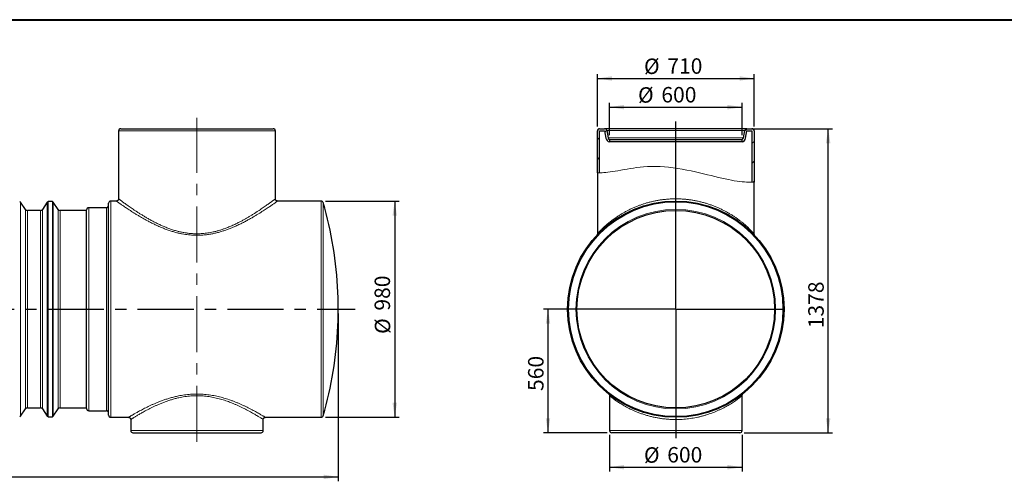
# Model space of a CAD drawing. Units: millimetres. Extents: x 0 to 592, y 0 to 462.
# Drawn here: x 170 to 393, y 183 to 287 of the extents above; entities that cross this region are included whole.
import ezdxf

# ---------------------------------------------------------------- set-up
doc = ezdxf.new("R2010")
doc.units = ezdxf.units.MM
doc.linetypes.add('CENTERX2', pattern=[20.32, 12.7, -2.54, 2.54, -2.54])
doc.layers.add('FORMAT', color=7, linetype='Continuous')
doc.styles.add('SLDTEXTSTYLE0', font='TXT', dxfattribs={"width": 0.75})
doc.dimstyles.new('SLDDIMSTYLE0', dxfattribs={"dimtxt": 3.5, "dimasz": 3.302, "dimexe": 0, "dimexo": 0.0625, "dimgap": 0.875, "dimtad": 1, "dimdec": 1, "dimlfac": 20, "dimrnd": 1e-09, "dimzin": 12, "dimdsep": 46, "dimtxsty": 'SLDTEXTSTYLE0', "dimsah": 1, "dimcen": 0.09, "dimadec": 0, "dimazin": 3, "dimtfac": 1, "dimtdec": 1, "dimtofl": 0, "dimtmove": 0, "dimatfit": 3, "dimfxl": 0, "dimfrac": 2, "dimtolj": 1, "dimtzin": 12, "dimarcsym": 0})

# ---------------------------------------------------------------- blocks, each defined once
blk = doc.blocks.new('SW_BROKEN_VIEW_0')
at = {"color": 0, "linetype": 'Continuous'}
for p, q in [((69.88, 9.56), (69.87, 9.56)), ((69.97, 9.56), (69.97, 9.56))]:
    blk.add_line(p, q, dxfattribs=at)
at = {"color": 0, "linetype": 'CENTERX2'}
for p, q in [((0, 0), (36.03, 0)), ((38.03, 0), (98.18, 0)), ((100.18, 0), (190.06, 0))]:
    blk.add_line(p, q, dxfattribs=at)
blk = doc.blocks.new('_D_1')
at = {"layer": 'FORMAT'}
for p, q in [((238.93, 246.12), (255.58, 246.12)), ((254.58, 246.12), (254.58, 197.12)), ((238.93, 197.12), (255.58, 197.12))]:
    blk.add_line(p, q, dxfattribs=at)
for points in [[(254.58, 246.12), (254.08, 242.82), (255.09, 242.82)], [(254.58, 197.12), (255.09, 200.42), (254.08, 200.42)]]:
    blk.add_solid(points, dxfattribs=at)
at = {"layer": 'FORMAT', "char_height": 3.5, "attachment_point": 1, "rotation": 90, "style": 'SLDTEXTSTYLE0'}
for s, insert in [('980', (250.02, 221.3)), ('%%c', (250.07, 216.02))]:
    blk.add_mtext(s, dxfattribs=dict(at, insert=insert))
blk = doc.blocks.new('_D_2')
at = {"layer": 'FORMAT'}
for p, q in [((241.81, 220.62), (241.81, 182.62)), ((58.02, 198.25), (58.02, 182.62)), ((58.02, 183.62), (241.81, 183.62))]:
    blk.add_line(p, q, dxfattribs=at)
for points in [[(58.02, 183.62), (61.32, 183.11), (61.32, 184.13)], [(241.81, 183.62), (238.5, 184.13), (238.5, 183.11)]]:
    blk.add_solid(points, dxfattribs=at)
at = {"layer": 'FORMAT', "insert": (146.66, 188.13), "char_height": 3.5, "attachment_point": 1, "style": 'SLDTEXTSTYLE0'}
blk.add_mtext('8835', dxfattribs=at)
blk = doc.blocks.new('_D_3')
at = {"layer": 'FORMAT', "color": 7}
for p, q in [((303.21, 261.05), (303.21, 268.4)), ((333.21, 261.05), (333.21, 268.4)), ((303.21, 267.4), (333.21, 267.4))]:
    blk.add_line(p, q, dxfattribs=at)
for points in [[(303.21, 267.4), (306.51, 266.89), (306.51, 267.91)], [(333.21, 267.4), (329.91, 267.91), (329.91, 266.89)]]:
    blk.add_solid(points, dxfattribs=at)
at = {"layer": 'FORMAT', "color": 7, "char_height": 3.5, "attachment_point": 1, "style": 'SLDTEXTSTYLE0'}
for s, insert in [('%%c', (309.66, 271.91)), ('600', (314.94, 271.96))]:
    blk.add_mtext(s, dxfattribs=dict(at, insert=insert))
blk = doc.blocks.new('_D_4')
at = {"layer": 'FORMAT', "color": 7}
for p, q in [((300.46, 263.02), (300.46, 274.89)), ((335.96, 263.02), (335.96, 274.89)), ((300.46, 273.89), (335.96, 273.89))]:
    blk.add_line(p, q, dxfattribs=at)
for points in [[(300.46, 273.89), (303.76, 273.39), (303.76, 274.4)], [(335.96, 273.89), (332.66, 274.4), (332.66, 273.39)]]:
    blk.add_solid(points, dxfattribs=at)
at = {"layer": 'FORMAT', "color": 7, "char_height": 3.5, "attachment_point": 1, "style": 'SLDTEXTSTYLE0'}
for s, insert in [('%%c', (311.01, 278.41)), ('710', (316.29, 278.46))]:
    blk.add_mtext(s, dxfattribs=dict(at, insert=insert))
blk = doc.blocks.new('_D_5')
at = {"layer": 'FORMAT'}
for p, q in [((303.21, 193.12), (303.21, 184.82)), ((333.21, 193.12), (333.21, 184.82)), ((303.21, 185.82), (333.21, 185.82))]:
    blk.add_line(p, q, dxfattribs=at)
for points in [[(303.21, 185.82), (306.51, 185.31), (306.51, 186.33)], [(333.21, 185.82), (329.91, 186.33), (329.91, 185.31)]]:
    blk.add_solid(points, dxfattribs=at)
at = {"layer": 'FORMAT', "char_height": 3.5, "attachment_point": 1, "style": 'SLDTEXTSTYLE0'}
for s, insert in [('%%c', (311, 190.33)), ('600', (316.27, 190.39))]:
    blk.add_mtext(s, dxfattribs=dict(at, insert=insert))
blk = doc.blocks.new('_D_6')
at = {"layer": 'FORMAT'}
for p, q in [((317.21, 221.62), (288.28, 221.62)), ((289.28, 221.62), (289.28, 193.62)), ((302.71, 193.62), (288.28, 193.62))]:
    blk.add_line(p, q, dxfattribs=at)
for points in [[(289.28, 221.62), (288.77, 218.32), (289.79, 218.32)], [(289.28, 193.62), (289.79, 196.92), (288.77, 196.92)]]:
    blk.add_solid(points, dxfattribs=at)
at = {"layer": 'FORMAT', "insert": (284.77, 203.09), "char_height": 3.5, "attachment_point": 1, "rotation": 90, "style": 'SLDTEXTSTYLE0'}
blk.add_mtext('560', dxfattribs=at)
blk = doc.blocks.new('_D_7')
at = {"layer": 'FORMAT'}
for p, q in [((335.32, 262.52), (353.71, 262.52)), ((352.71, 193.62), (352.71, 262.52)), ((333.71, 193.62), (353.71, 193.62))]:
    blk.add_line(p, q, dxfattribs=at)
for points in [[(352.71, 262.52), (352.2, 259.22), (353.22, 259.22)], [(352.71, 193.62), (353.22, 196.92), (352.2, 196.92)]]:
    blk.add_solid(points, dxfattribs=at)
at = {"layer": 'FORMAT', "insert": (348.2, 217.3), "char_height": 3.5, "attachment_point": 1, "rotation": 90, "style": 'SLDTEXTSTYLE0'}
blk.add_mtext('1378', dxfattribs=at)
blk = doc.blocks.new('SW_CENTERMARKSYMBOL_0')
at = {"layer": 'FORMAT', "color": 0}
for p, q in [((0, 0.25), (0, 42.54)), ((-0.25, 0), (-24.63, 0)), ((0, 0), (-0.12, 0)), ((0, 0), (0, 0.12)), ((0, 0), (0, -0.12)), ((0, 0), (0.12, 0)), ((0.25, 0), (24.63, 0)), ((0, -0.25), (0, -29.23))]:
    blk.add_line(p, q, dxfattribs=at)

msp = doc.modelspace()

# ---------------------------------------------------------------- hatches: boundary and pattern name
at = {"linetype": 'Continuous', "lineweight": 0}
h = msp.add_hatch(dxfattribs=at)
h.set_pattern_fill('ANSI31', style=0)
edge = h.paths.add_edge_path(flags=0)
edge.add_spline(control_points=[(300.4607, 252.5231), (300.6267, 252.5201), (300.7934, 252.5201), (300.9607, 252.5228)], knot_values=[0.17558294, 0.17558294, 0.17558294, 0.17558294, 0.17975462, 0.17975462, 0.17975462, 0.17975462], weights=[1, 1, 1, 1], degree=3, periodic=0)
edge.add_line((300.9607, 252.5228), (300.9607, 262.0214))
edge.add_line((300.9607, 262.0214), (302.1003, 262.0214))
edge.add_line((302.1003, 262.0214), (302.3954, 260.3478))
edge.add_arc((303.3802, 260.5214), 1, 190, 260.238355)
edge.add_line((303.2107, 259.5359), (303.2107, 260.051))
edge.add_arc((303.3802, 260.5214), 0.5, 190, 250.177972, ccw=False)
edge.add_line((302.8878, 260.4346), (302.5927, 262.1082))
edge.add_arc((302.1003, 262.0214), 0.5, 10, 90)
edge.add_line((302.1003, 262.5214), (300.9607, 262.5214))
edge.add_arc((300.9607, 262.0214), 0.5, 90, 180)
edge.add_line((300.4607, 262.0214), (300.4607, 252.5231))
h = msp.add_hatch(dxfattribs=at)
h.set_pattern_fill('ANSI31', style=0)
edge = h.paths.add_edge_path(flags=0)
edge.add_arc((335.4607, 262.0214), 0.5, 0, 90)
edge.add_line((335.4607, 262.5214), (334.321, 262.5214))
edge.add_arc((334.321, 262.0214), 0.5, 90, 170)
edge.add_line((333.8286, 262.1082), (333.5335, 260.4346))
edge.add_arc((333.0411, 260.5214), 0.5, 289.822028, 350, ccw=False)
edge.add_line((333.2107, 260.051), (333.2107, 259.5359))
edge.add_arc((333.0411, 260.5214), 1, 279.761645, 350)
edge.add_line((334.0259, 260.3478), (334.321, 262.0214))
edge.add_line((334.321, 262.0214), (335.4607, 262.0214))
edge.add_line((335.4607, 262.0214), (335.4607, 250.4071))
edge.add_spline(control_points=[(335.4607, 250.4071), (335.6284, 250.4134), (335.7951, 250.4228), (335.9607, 250.4354)], knot_values=[0.4627745, 0.4627745, 0.4627745, 0.4627745, 0.4669437, 0.4669437, 0.4669437, 0.4669437], weights=[1, 1, 1, 1], degree=3, periodic=0)
edge.add_line((335.9607, 250.4354), (335.9607, 262.0214))
h = msp.add_hatch(dxfattribs=at)
h.set_pattern_fill('ANSI31', style=0)
edge = h.paths.add_edge_path(flags=0)
edge.add_spline(control_points=[(335.9607, 250.4354), (335.7951, 250.4228), (335.6284, 250.4134), (335.4607, 250.4071)], knot_values=[0.5330563, 0.5330563, 0.5330563, 0.5330563, 0.5372255, 0.5372255, 0.5372255, 0.5372255], weights=[1, 1, 1, 1], degree=3, periodic=0)
edge.add_spline(control_points=[(335.4607, 250.4071), (335.4607, 250.4071), (335.1274, 250.3857), (334.4885, 250.4035), (333.8497, 250.4214), (332.8852, 250.4921), (331.6859, 250.6835), (330.5237, 250.8689), (329.1125, 251.1761), (327.5734, 251.5515), (326.0275, 251.9285), (324.3104, 252.3663), (322.5314, 252.7578), (320.6197, 253.1784), (318.577, 253.5586), (316.5778, 253.7666), (314.6962, 253.9622), (312.7975, 254.0024), (311.0712, 253.8823), (309.5021, 253.7731), (308.0355, 253.5206), (306.7558, 253.2886), (305.3556, 253.0347), (304.1394, 252.8175), (303.2084, 252.6982), (302.2691, 252.5778), (301.5967, 252.5424), (301.2494, 252.5303), (301.0577, 252.5236), (300.9607, 252.5228), (300.9607, 252.5228)], knot_values=[0, 0, 0, 0, 0.11582525, 0.11582525, 0.11582525, 0.23173337, 0.23173337, 0.23173337, 0.34393108, 0.34393108, 0.34393108, 0.45646888, 0.45646888, 0.45646888, 0.5777975, 0.5777975, 0.5777975, 0.6920103, 0.6920103, 0.6920103, 0.79532036, 0.79532036, 0.79532036, 0.90865587, 0.90865587, 0.90865587, 1.02302192, 1.02302192, 1.02302192, 1.08549149, 1.08549149, 1.08549149, 1.08549149], weights=[1, 1, 1, 1, 1, 1, 1, 1, 1, 1, 1, 1, 1, 1, 1, 1, 1, 1, 1, 1, 1, 1, 1, 1, 1, 1, 1, 1, 1, 1, 1], degree=3, periodic=0)
edge.add_spline(control_points=[(300.9607, 252.5228), (300.7934, 252.5201), (300.6267, 252.5201), (300.4607, 252.5231)], knot_values=[0.82024538, 0.82024538, 0.82024538, 0.82024538, 0.82441706, 0.82441706, 0.82441706, 0.82441706], weights=[1, 1, 1, 1], degree=3, periodic=0)
edge.add_spline(control_points=[(300.4607, 252.5231), (300.4607, 252.5231), (300.5679, 252.52), (300.7796, 252.5209), (301.1477, 252.5226), (301.8461, 252.5407), (302.8154, 252.6506), (303.7841, 252.7605), (305.0478, 252.9776), (306.4992, 253.2419), (307.8135, 253.4813), (309.3152, 253.7513), (310.9212, 253.8714), (312.6986, 254.0044), (314.6536, 253.9673), (316.5888, 253.7654), (318.6456, 253.5509), (320.745, 253.1547), (322.7089, 252.7185), (324.5224, 252.3158), (326.2721, 251.8656), (327.85, 251.4843), (329.4314, 251.1022), (330.8827, 250.7974), (332.0773, 250.6237), (333.3126, 250.4442), (334.3052, 250.3958), (334.9622, 250.3974), (335.6184, 250.3989), (335.9607, 250.4354), (335.9607, 250.4354)], knot_values=[0, 0, 0, 0, 0.06729426, 0.06729426, 0.06729426, 0.18544806, 0.18544806, 0.18544806, 0.30355182, 0.30355182, 0.30355182, 0.41019215, 0.41019215, 0.41019215, 0.52883523, 0.52883523, 0.52883523, 0.65487615, 0.65487615, 0.65487615, 0.77086258, 0.77086258, 0.77086258, 0.8872976, 0.8872976, 0.8872976, 1.00780323, 1.00780323, 1.00780323, 1.12807836, 1.12807836, 1.12807836, 1.12807836], weights=[1, 1, 1, 1, 1, 1, 1, 1, 1, 1, 1, 1, 1, 1, 1, 1, 1, 1, 1, 1, 1, 1, 1, 1, 1, 1, 1, 1, 1, 1, 1], degree=3, periodic=0)

# ---------------------------------------------------------------- linework, layer by layer
at = {"color": 7, "linetype": 'Continuous', "lineweight": 40}
msp.add_line((25.0788, 287.2148), (410.0788, 287.2148), dxfattribs=at)
at = {"color": 7, "linetype": 'Continuous', "lineweight": 30}
for p, q in [((192.0568, 262.0214), (192.0568, 246.6185)), ((192.5568, 262.5214), (209.8068, 262.5214)), ((209.8068, 262.5214), (227.0568, 262.5214)), ((227.5568, 246.6186), (227.5568, 262.0214)), ((300.4607, 252.5231), (300.4607, 262.0214)), ((300.9607, 262.5214), (302.1003, 262.5214)), ((300.9607, 252.5228), (300.9607, 262.0214)), ((300.9607, 262.0214), (302.1003, 262.0214)), ((334.321, 262.5214), (302.1003, 262.5214)), ((302.1003, 262.0214), (302.3954, 260.3478)), ((302.5927, 262.1082), (302.8878, 260.4346)), ((333.5335, 260.4346), (333.8286, 262.1082)), ((334.0259, 260.3478), (334.321, 262.0214)), ((334.321, 262.5214), (335.4607, 262.5214)), ((334.321, 262.0214), (335.4607, 262.0214)), ((335.4607, 262.0214), (335.4607, 250.4071)), ((335.9607, 262.0214), (335.9607, 250.4354)), ((303.2107, 260.051), (303.2107, 259.5359)), ((303.2107, 260.051), (333.2107, 260.051)), ((333.2107, 259.5359), (303.2107, 259.5359)), ((333.2107, 259.5359), (333.2107, 260.051)), ((300.4607, 252.5231), (300.4607, 238.7109)), ((335.9607, 238.7076), (335.9607, 250.4354)), ((171.0081, 244.2168), (169.8821, 245.8862)), ((175.9315, 245.8862), (174.8055, 244.2168)), ((177.0749, 245.9964), (176.1387, 245.9964)), ((178.4081, 244.2168), (177.2821, 245.8862)), ((189.8068, 197.6214), (189.8068, 245.6214)), ((191.5603, 246.1214), (190.3068, 246.1214)), ((237.931, 246.1214), (228.0539, 246.1214)), ((174.3909, 243.9964), (171.4227, 243.9964)), ((184.8068, 243.9964), (178.8226, 243.9964)), ((184.8068, 199.1214), (184.8068, 244.1214)), ((189.3068, 244.6214), (185.3068, 244.6214)), ((303.2107, 202.0042), (303.2107, 194.1214)), ((333.2107, 194.1214), (333.2107, 202.0064)), ((169.8821, 197.3566), (171.0081, 199.026)), ((171.4227, 199.2464), (174.3909, 199.2464)), ((174.8055, 199.026), (175.9315, 197.3566)), ((177.2821, 197.3566), (178.4081, 199.026)), ((178.8226, 199.2464), (184.8068, 199.2464)), ((185.3068, 198.6214), (189.3068, 198.6214)), ((176.1387, 197.2464), (177.0749, 197.2464)), ((190.3068, 197.1214), (194.3105, 197.1214)), ((194.8068, 196.6232), (194.8068, 194.1214)), ((224.8068, 194.1214), (224.8068, 196.6242)), ((225.3025, 197.1214), (237.931, 197.1214)), ((195.3068, 193.6214), (209.8068, 193.6214)), ((209.8068, 193.6214), (224.3068, 193.6214)), ((332.7107, 193.6214), (303.7107, 193.6214))]:
    msp.add_line(p, q, dxfattribs=at)
at = {"color": 8, "linetype": 'Continuous', "lineweight": 0}
for p, q in [((192.0568, 262.0214), (209.8068, 262.0214)), ((209.8068, 262.0214), (227.5568, 262.0214)), ((333.8286, 262.1082), (302.5927, 262.1082)), ((333.5335, 260.4346), (302.8878, 260.4346)), ((169.8821, 245.8862), (169.8821, 221.6214)), ((175.9315, 197.3566), (175.9315, 245.8862)), ((176.1387, 245.9964), (176.1387, 197.2464)), ((177.0749, 221.6214), (177.0749, 245.9964)), ((177.2821, 245.8862), (177.2821, 197.3566)), ((190.3068, 246.1214), (190.3068, 197.1214)), ((237.931, 221.6214), (237.931, 246.1214)), ((238.4116, 245.7593), (238.4116, 221.6214)), ((171.0081, 221.6214), (171.0081, 244.2168)), ((171.4227, 243.9964), (171.4227, 221.6214)), ((174.3909, 221.6214), (174.3909, 243.9964)), ((174.8055, 244.2168), (174.8055, 199.026)), ((178.4081, 221.6214), (178.4081, 244.2168)), ((178.8226, 243.9964), (178.8226, 199.2464)), ((185.3068, 244.6214), (185.3068, 198.6214)), ((189.3068, 198.6214), (189.3068, 244.6214)), ((169.8821, 221.6214), (169.8821, 197.3566)), ((171.0081, 199.026), (171.0081, 221.6214)), ((171.4227, 221.6214), (171.4227, 199.2464)), ((174.3909, 199.2464), (174.3909, 221.6214)), ((177.0749, 197.2464), (177.0749, 221.6214)), ((178.4081, 199.026), (178.4081, 221.6214)), ((237.931, 197.1214), (237.931, 221.6214)), ((238.4116, 221.6214), (238.4116, 197.4835)), ((194.8068, 194.1214), (209.8068, 194.1214)), ((209.8068, 194.1214), (224.8068, 194.1214)), ((303.2107, 194.1214), (333.2107, 194.1214))]:
    msp.add_line(p, q, dxfattribs=at)
at = {"color": 7, "linetype": 'Continuous', "lineweight": 0, "flags": 128}
msp.add_lwpolyline([(335.9607, 250.4354), (335.9323, 250.4327), (335.8476, 250.4259), (335.7075, 250.417), (335.5127, 250.4079), (335.264, 250.4007), (334.9622, 250.3973), (334.6062, 250.4011), (334.1968, 250.4154), (333.7366, 250.4426), (333.2283, 250.4849), (332.6743, 250.5445), (332.0773, 250.6237), (331.4592, 250.7212), (330.8018, 250.8391), (330.1087, 250.9758), (329.3833, 251.13), (328.6293, 251.2999), (327.85, 251.4843), (327.0472, 251.6802), (326.2188, 251.8843), (325.3678, 252.0934), (324.4971, 252.3043), (323.6098, 252.5137), (322.7089, 252.7185), (321.7165, 252.9326), (320.7064, 253.1361), (319.6837, 253.3251), (318.6532, 253.4956), (317.6199, 253.6437), (316.5888, 253.7654), (315.6205, 253.8526), (314.6543, 253.9122), (313.6958, 253.944), (312.7505, 253.9479), (311.8238, 253.9238), (310.9212, 253.8714), (310.1273, 253.7997), (309.3531, 253.708), (308.6008, 253.6014), (307.8729, 253.4848), (307.1716, 253.3633), (306.4992, 253.2419), (305.7896, 253.114), (305.1143, 252.9956), (304.4763, 252.8884), (303.8785, 252.794), (303.3238, 252.7142), (302.8154, 252.6506), (302.3536, 252.603), (301.9386, 252.5685), (301.572, 252.5452), (301.2556, 252.5308), (300.9909, 252.5235), (300.7796, 252.5209), (300.6405, 252.5209), (300.5408, 252.5216), (300.4807, 252.5226), (300.4607, 252.5231)], dxfattribs=at)
at = {"color": 7, "linetype": 'Continuous', "lineweight": 30, "flags": 128}
msp.add_lwpolyline([(238.4116, 197.4835), (238.7575, 198.7232), (239.0852, 199.9679), (239.3945, 201.2173), (239.6855, 202.4711), (239.9579, 203.729), (240.2118, 204.9908), (240.4472, 206.2562), (240.6638, 207.5249), (240.8619, 208.7967), (241.0412, 210.0712), (241.2017, 211.3483), (241.3434, 212.6276), (241.4663, 213.9088), (241.5702, 215.1917), (241.6554, 216.476), (241.7216, 217.7613), (241.7689, 219.0476), (241.7973, 220.3344), (241.8068, 221.6214), (241.7973, 222.9085), (241.7689, 224.1953), (241.7216, 225.4815), (241.6554, 226.7669), (241.5702, 228.0512), (241.4663, 229.334), (241.3434, 230.6153), (241.2017, 231.8945), (241.0412, 233.1716), (240.8619, 234.4461), (240.6638, 235.7179), (240.4472, 236.9866), (240.2118, 238.252), (239.9579, 239.5138), (239.6855, 240.7718), (239.3945, 242.0256), (239.0852, 243.2749), (238.7575, 244.5196), (238.4116, 245.7593)], dxfattribs=at)
at = {"color": 7, "linetype": 'Continuous', "lineweight": 30}
for radius in [24.5, 24.375, 22.375]:
    msp.add_circle((318.2107, 221.6214), radius, dxfattribs=at)
at = {"color": 8, "linetype": 'Continuous', "lineweight": 0}
for radius in [24.2648, 22.5954]:
    msp.add_circle((318.2107, 221.6214), radius, dxfattribs=at)
at = {"color": 7, "linetype": 'Continuous', "lineweight": 30}
for centre, radius, start, end in [((192.5568, 262.0214), 0.5, 89.999872, 180.001494), ((227.0568, 262.0214), 0.5, 359.998506, 90.00286), ((300.9607, 262.0214), 0.5, 90, 180), ((302.1003, 262.0214), 0.5, 10, 90), ((334.321, 262.0214), 0.5, 90, 170), ((335.4607, 262.0214), 0.5, 0, 90), ((303.3802, 260.5214), 1, 190, 260.238355), ((303.3802, 260.5214), 0.5, 190, 250.177972), ((333.0411, 260.5214), 0.5, 289.822028, 350), ((333.0411, 260.5214), 1, 279.761645, 350), ((169.6749, 245.7464), 0.25, 33.997012, 90.001961), ((176.1387, 245.7464), 0.25, 89.998039, 146.002988), ((177.0749, 245.7464), 0.25, 33.997012, 90.001961), ((190.3068, 245.6214), 0.5, 89.999581, 180.001956), ((237.9309, 245.6213), 0.5001, 16.01933, 89.994558), ((171.4226, 244.4964), 0.5, 213.99683, 270.002464), ((174.391, 244.4964), 0.5, 269.997536, 326.00317), ((178.8227, 244.4965), 0.5, 214.001975, 269.997319), ((185.3068, 244.1214), 0.5, 89.999581, 180.001956), ((189.3068, 245.1214), 0.5, 270.001221, 359.997413), ((171.4226, 198.7465), 0.4999, 89.997033, 146.003351), ((174.391, 198.7465), 0.4999, 33.996649, 90.002967), ((178.8227, 198.7464), 0.5, 90.002178, 145.998207), ((185.3068, 199.1214), 0.5, 179.997923, 270.000711), ((189.3068, 198.1214), 0.5, 0.002587, 89.998779), ((169.6749, 197.4964), 0.25, 269.999248, 326.001778), ((176.1387, 197.4964), 0.25, 213.998222, 270.000752), ((177.0749, 197.4964), 0.25, 269.999248, 326.001778), ((190.3068, 197.6214), 0.5, 179.998165, 270.000128), ((237.9309, 197.6215), 0.5001, 270.005811, 343.980528), ((195.3068, 194.1214), 0.5, 179.997923, 270.003443), ((224.3068, 194.1214), 0.5, 269.996557, 0.002077), ((303.7107, 194.1214), 0.5, 180, 270), ((332.7107, 194.1214), 0.5, 270, 0)]:
    msp.add_arc(centre, radius, start, end, dxfattribs=at)
for points, knots in [([(192.0567, 246.6182), (192.0567, 246.6177), (192.059, 246.5903), (192.0504, 246.5349), (192.0309, 246.4546), (191.9949, 246.3753), (191.9452, 246.3023), (191.8836, 246.2398), (191.8164, 246.1916), (191.7465, 246.1567), (191.6762, 246.1343), (191.6139, 246.1229), (191.5754, 246.1225), (191.5602, 246.1223)], [0, 0, 0, 0, 0.001873867, 0.106357615, 0.212928615, 0.320634192, 0.439883875, 0.551846601, 0.657295487, 0.757163307, 0.851845929, 0.941403356, 1, 1, 1, 1]), ([(228.054, 246.1216), (228.0314, 246.1226), (227.9827, 246.1246), (227.9086, 246.1418), (227.8334, 246.1716), (227.7624, 246.2144), (227.6963, 246.2711), (227.6403, 246.3399), (227.5976, 246.4173), (227.571, 246.4958), (227.5579, 246.5633), (227.5581, 246.604), (227.5581, 246.6187)], [0, 0, 0, 0, 0.0870277, 0.18725325, 0.2912807, 0.39757519, 0.50504593, 0.62491824, 0.73745024, 0.84332294, 0.94356761, 1, 1, 1, 1]), ([(300.4603, 238.7107), (300.4604, 238.7085), (300.4621, 238.6845), (300.4569, 238.6398), (300.4454, 238.5797), (300.4276, 238.5262), (300.4069, 238.4803), (300.3853, 238.4426), (300.366, 238.4144), (300.3517, 238.3959), (300.3441, 238.3867), (300.3421, 238.3843), (300.3417, 238.3838)], [0, 0, 0, 0, 0.01809531, 0.20078665, 0.37120894, 0.5279261, 0.66883378, 0.79090657, 0.88908811, 0.953913, 0.99041948, 1, 1, 1, 1]), ([(336.0835, 238.3793), (336.083, 238.38), (336.0815, 238.3817), (336.0757, 238.3885), (336.0629, 238.4043), (336.0393, 238.4367), (336.0125, 238.483), (335.985, 238.5476), (335.9674, 238.618), (335.9594, 238.675), (335.9612, 238.7037), (335.9614, 238.7075)], [0, 0, 0, 0, 0.02067558, 0.05181189, 0.10004927, 0.19512011, 0.37864916, 0.53510046, 0.76580236, 0.96948505, 1, 1, 1, 1]), ([(303.0368, 202.3854), (303.0371, 202.3851), (303.0455, 202.378), (303.0693, 202.3558), (303.1053, 202.3157), (303.1439, 202.2595), (303.1768, 202.1926), (303.1989, 202.1212), (303.2103, 202.0573), (303.2094, 202.0185), (303.2091, 202.0042)], [0, 0, 0, 0, 0.00321678, 0.08394003, 0.215092, 0.38302326, 0.55298152, 0.73067088, 0.90097811, 1, 1, 1, 1]), ([(333.2118, 202.0064), (333.2115, 202.014), (333.2102, 202.0446), (333.2178, 202.0967), (333.2333, 202.1597), (333.2555, 202.2159), (333.2815, 202.2647), (333.3091, 202.3054), (333.3359, 202.3381), (333.3595, 202.3626), (333.3762, 202.3783), (333.3848, 202.3855), (333.3871, 202.3875)], [0, 0, 0, 0, 0.05241566, 0.21190113, 0.36181188, 0.50133693, 0.62918242, 0.74351891, 0.84190548, 0.92136141, 0.97886797, 1, 1, 1, 1]), ([(194.3105, 197.1197), (194.3237, 197.12), (194.361, 197.1207), (194.4239, 197.1091), (194.4979, 197.0859), (194.5704, 197.0489), (194.6373, 196.9997), (194.6977, 196.9373), (194.747, 196.8641), (194.7825, 196.7839), (194.8011, 196.7039), (194.8086, 196.6501), (194.8067, 196.6239), (194.8067, 196.6234)], [0, 0, 0, 0, 0.05087778, 0.14354589, 0.24446964, 0.34891409, 0.45541046, 0.56299995, 0.68188312, 0.79350846, 0.89865435, 0.99824499, 1, 1, 1, 1]), ([(224.808, 196.6244), (224.8077, 196.6314), (224.8061, 196.6658), (224.8166, 196.7279), (224.8402, 196.808), (224.879, 196.8848), (224.9301, 196.9541), (224.9913, 197.0122), (225.0573, 197.057), (225.1255, 197.0894), (225.1938, 197.1099), (225.253, 197.1202), (225.289, 197.1204), (225.3026, 197.1205)], [0, 0, 0, 0, 0.02673611, 0.13288819, 0.24040902, 0.34861655, 0.46312281, 0.57095182, 0.67292079, 0.76962891, 0.86119885, 0.94753246, 1, 1, 1, 1])]:
    msp.add_open_spline(points, degree=3, knots=knots, dxfattribs=at)
at = {"color": 8, "linetype": 'Continuous', "lineweight": 0}
for points, knots in [([(209.8068, 238.3659), (209.6402, 238.3673), (209.2352, 238.3707), (208.5926, 238.4037), (207.8818, 238.4672), (207.1705, 238.5593), (206.461, 238.6794), (205.7549, 238.826), (204.9866, 239.0139), (204.1613, 239.2498), (203.2849, 239.5384), (202.4253, 239.8563), (201.5839, 240.1992), (200.7619, 240.563), (199.9669, 240.9403), (199.1994, 241.3269), (198.4599, 241.719), (197.745, 242.1153), (197.056, 242.5122), (196.3944, 242.9067), (195.7887, 243.2787), (195.2375, 243.6257), (194.7394, 243.9457), (194.2683, 244.2538), (193.8262, 244.5477), (193.4153, 244.8247), (193.0509, 245.0735), (192.7322, 245.2933), (192.4598, 245.4829), (192.2223, 245.6493), (192.0211, 245.7911), (191.8547, 245.9091), (191.7248, 246.0014), (191.6331, 246.0668), (191.5827, 246.1029), (191.563, 246.117), (191.5603, 246.1189)], [0, 0, 0, 0, 0.024804529, 0.060320016, 0.095775498, 0.131066221, 0.167098709, 0.202914709, 0.238433671, 0.284863315, 0.330705125, 0.375809578, 0.421328551, 0.465989935, 0.509659385, 0.552365988, 0.593958008, 0.634297157, 0.674082277, 0.712377052, 0.749005712, 0.779935827, 0.809372092, 0.837168746, 0.863767776, 0.888425873, 0.910970515, 0.929473142, 0.946072469, 0.960399288, 0.972654929, 0.982740385, 0.990773037, 0.996383217, 0.999514402, 1, 1, 1, 1]), ([(192.0607, 246.6185), (192.0631, 246.6167), (192.0815, 246.6029), (192.1283, 246.5678), (192.2133, 246.5041), (192.3367, 246.412), (192.4986, 246.2917), (192.6985, 246.1438), (192.937, 245.9684), (193.2134, 245.7666), (193.5272, 245.5396), (193.8745, 245.2911), (194.2596, 245.0187), (194.682, 244.7239), (195.1414, 244.4085), (195.631, 244.0785), (196.1662, 243.7251), (196.7477, 243.3501), (197.3765, 242.9564), (198.0407, 242.5542), (198.7397, 242.1467), (199.4735, 241.7378), (200.2231, 241.3415), (200.9867, 240.9608), (201.763, 240.5992), (202.5722, 240.2511), (203.4147, 239.9218), (204.2902, 239.6176), (205.1274, 239.3658), (205.9204, 239.1635), (206.6639, 239.0051), (207.4274, 238.8757), (208.2091, 238.7807), (209.0062, 238.7193), (209.5399, 238.7115), (209.8068, 238.7076)], [0, 0, 0, 0, 0.00046163, 0.00349242, 0.00888074, 0.01657706, 0.02687153, 0.03948942, 0.05432078, 0.07180284, 0.09144669, 0.11310205, 0.13662468, 0.16303979, 0.19128663, 0.22120865, 0.25265234, 0.28863496, 0.3262268, 0.36525954, 0.40648676, 0.44903434, 0.49275629, 0.53517201, 0.57853477, 0.62272396, 0.66886331, 0.71580258, 0.76337353, 0.80150686, 0.83999749, 0.87873176, 0.91900772, 0.95948749, 1, 1, 1, 1]), ([(209.8068, 238.7076), (210.0129, 238.7099), (210.4251, 238.7145), (211.0418, 238.7512), (211.66, 238.8095), (212.2781, 238.8917), (212.8946, 238.9964), (213.5473, 239.1307), (214.2334, 239.2986), (214.9496, 239.5027), (215.6507, 239.7292), (216.4211, 240.0058), (217.2537, 240.3383), (218.1411, 240.7303), (218.9498, 241.1188), (219.684, 241.4947), (220.3475, 241.8522), (220.9912, 242.2146), (221.6145, 242.5793), (222.2164, 242.944), (222.79, 243.3024), (223.335, 243.652), (223.8505, 243.9906), (224.3416, 244.3199), (224.8065, 244.6375), (225.2435, 244.9411), (225.6343, 245.2166), (225.9801, 245.4634), (226.282, 245.681), (226.556, 245.8802), (226.8008, 246.0596), (227.0133, 246.2163), (227.195, 246.3511), (227.3319, 246.453), (227.4549, 246.545), (227.4926, 246.5733), (227.5659, 246.6281), (227.554, 246.6193), (227.553, 246.6186)], [0, 0, 0, 0, 0.03127627, 0.06253774, 0.09370163, 0.12547959, 0.157126, 0.18857291, 0.22657169, 0.26425901, 0.30155146, 0.33835434, 0.38843245, 0.43754766, 0.48552956, 0.52454876, 0.56269729, 0.59988157, 0.63662936, 0.6722629, 0.70666454, 0.73925518, 0.77049602, 0.80025299, 0.828967, 0.85593231, 0.88098603, 0.90152946, 0.92038902, 0.93744833, 0.9529476, 0.96639098, 0.9776666, 0.98679629, 0.99357107, 0.99792643, 0.99983724, 1, 1, 1, 1]), ([(228.0539, 246.1193), (228.0547, 246.1199), (228.0651, 246.1275), (227.9946, 246.0769), (227.9575, 246.0505), (227.8285, 245.9585), (227.6877, 245.8586), (227.5032, 245.7281), (227.291, 245.5789), (227.0424, 245.4051), (226.7596, 245.2091), (226.4429, 244.9914), (226.0854, 244.7483), (225.6869, 244.4805), (225.2471, 244.1891), (224.7731, 243.8802), (224.2658, 243.5556), (223.7261, 243.2176), (223.1246, 242.8496), (222.4589, 242.4542), (221.7264, 242.0348), (220.9535, 241.6106), (220.1407, 241.1859), (219.2879, 240.7661), (218.4606, 240.3865), (217.6643, 240.0476), (216.9043, 239.7486), (216.1175, 239.4664), (215.304, 239.2056), (214.4646, 238.9708), (213.5909, 238.7645), (212.6844, 238.5939), (211.8478, 238.4788), (211.1035, 238.4104), (210.456, 238.3729), (210.0232, 238.3682), (209.8068, 238.3659)], [0, 0, 0, 0, 0.000137413, 0.001777268, 0.006035773, 0.012855339, 0.022165204, 0.03307279, 0.046032202, 0.060942343, 0.078172504, 0.097280351, 0.118142538, 0.142540461, 0.168766793, 0.196669327, 0.226779498, 0.25842748, 0.291469579, 0.331752107, 0.373700707, 0.41712364, 0.462995713, 0.510220416, 0.558622498, 0.598486209, 0.639040977, 0.680189142, 0.722909976, 0.766196123, 0.809916565, 0.856520336, 0.903473661, 0.935578519, 0.96777938, 1, 1, 1, 1]), ([(300.4636, 238.7109), (300.4627, 238.7099), (300.4569, 238.7036), (300.4783, 238.7269), (300.5172, 238.7695), (300.5634, 238.8198), (300.6223, 238.8834), (300.7099, 238.9774), (300.8373, 239.1126), (301.0172, 239.2997), (301.2307, 239.5167), (301.4776, 239.7613), (301.7575, 240.0302), (302.0981, 240.3468), (302.5095, 240.7138), (303.0018, 241.131), (303.5438, 241.5656), (304.1357, 242.012), (304.778, 242.4655), (305.4235, 242.8899), (306.0627, 243.2817), (306.6875, 243.6399), (307.3453, 243.9911), (308.0365, 244.3323), (308.7611, 244.6611), (309.4815, 244.9593), (310.1931, 245.2271), (310.8911, 245.4658), (311.6133, 245.6879), (312.3593, 245.8911), (313.1279, 246.0736), (313.9093, 246.2317), (314.7014, 246.3642), (315.502, 246.4704), (316.3195, 246.5506), (317.1517, 246.6026), (317.9958, 246.6254), (318.8322, 246.6182), (319.6578, 246.5817), (320.4701, 246.5178), (321.2831, 246.4258), (322.0939, 246.3053), (322.8997, 246.1568), (323.6982, 245.9813), (324.4867, 245.779), (325.2631, 245.5512), (326.0185, 245.3019), (326.7614, 245.0293), (327.4897, 244.734), (328.2018, 244.4178), (328.8867, 244.087), (329.5638, 243.7336), (330.2294, 243.3585), (330.8802, 242.964), (331.5006, 242.5612), (332.0893, 242.1531), (332.6451, 241.7435), (333.1542, 241.3463), (333.6179, 240.9648), (334.0378, 240.6027), (334.4245, 240.2542), (334.7756, 239.9244), (335.0881, 239.6196), (335.3385, 239.3671), (335.5347, 239.1643), (335.6852, 239.0057), (335.8061, 238.876), (335.8939, 238.7808), (335.9501, 238.7193), (335.9572, 238.7115), (335.9607, 238.7076)], [0, 0, 0, 0, 0.00252544, 0.01650187, 0.02480277, 0.0331039, 0.04145577, 0.04980778, 0.06365894, 0.07752317, 0.09137734, 0.10560751, 0.11984775, 0.13408047, 0.15261495, 0.17116518, 0.18970256, 0.20872679, 0.22776398, 0.24678824, 0.2623823, 0.27798366, 0.29357687, 0.30947646, 0.32538491, 0.34128305, 0.35513707, 0.36899845, 0.38285148, 0.39701579, 0.41118927, 0.42535235, 0.43937613, 0.45341051, 0.46743343, 0.48188148, 0.49634215, 0.51078996, 0.52479987, 0.53882141, 0.55283184, 0.56725713, 0.58169427, 0.59612077, 0.61095824, 0.62581653, 0.64067689, 0.65551773, 0.67098669, 0.68647387, 0.70196299, 0.71743494, 0.73432933, 0.75123399, 0.76812921, 0.78537143, 0.80262311, 0.81986499, 0.83618858, 0.8525214, 0.86884334, 0.88558214, 0.90233492, 0.91906882, 0.93233082, 0.94560205, 0.95886153, 0.97256998, 0.98629332, 1, 1, 1, 1]), ([(194.3105, 197.1237), (194.315, 197.1264), (194.3371, 197.1398), (194.3886, 197.1711), (194.4765, 197.2243), (194.6009, 197.2991), (194.7617, 197.3954), (194.9586, 197.5124), (195.1885, 197.6478), (195.45, 197.8002), (195.7417, 197.968), (196.066, 198.1518), (196.4222, 198.3505), (196.8095, 198.5624), (197.2406, 198.7933), (197.7162, 199.0416), (198.2374, 199.3056), (198.7928, 199.5774), (199.3816, 199.8544), (200.0032, 200.1339), (200.6748, 200.4205), (201.3974, 200.7103), (202.172, 200.998), (202.9853, 201.2743), (203.8366, 201.5335), (204.7247, 201.77), (205.5493, 201.956), (206.3029, 202.0979), (206.9795, 202.2036), (207.6705, 202.2891), (208.3746, 202.3513), (209.0895, 202.3911), (209.5676, 202.3962), (209.8068, 202.3987)], [0, 0, 0, 0, 0.00094824, 0.0046792, 0.01089632, 0.01954649, 0.03094822, 0.04480279, 0.0609971, 0.07922815, 0.0995713, 0.1218924, 0.14669165, 0.17336886, 0.20177952, 0.23517361, 0.27047048, 0.30749119, 0.34705126, 0.38821483, 0.43081521, 0.47917908, 0.52908509, 0.58031953, 0.6345851, 0.6900958, 0.74658057, 0.78750687, 0.82884416, 0.87047078, 0.91348916, 0.95672039, 1, 1, 1, 1]), ([(209.8068, 202.0064), (209.8041, 202.0064), (209.5729, 202.0064), (209.1136, 201.9974), (208.4309, 201.959), (207.746, 201.8954), (207.0613, 201.8063), (206.3788, 201.693), (205.6442, 201.5453), (204.8627, 201.3576), (204.0403, 201.1264), (203.2344, 200.8688), (202.4478, 200.5884), (201.6825, 200.2893), (200.9777, 199.9915), (200.3315, 199.7009), (199.7418, 199.4217), (199.1752, 199.1412), (198.633, 198.862), (198.1168, 198.5866), (197.652, 198.3307), (197.2366, 198.0963), (196.8691, 197.8844), (196.526, 197.6828), (196.2089, 197.4934), (195.9194, 197.3179), (195.6639, 197.1609), (195.4427, 197.0236), (195.2561, 196.9067), (195.1005, 196.8086), (194.9776, 196.7305), (194.8886, 196.6738), (194.8366, 196.6404), (194.8142, 196.6262), (194.8096, 196.6232)], [0, 0, 0, 0, 0.00050776, 0.04292306, 0.08528832, 0.12744262, 0.1706252, 0.21348375, 0.25587786, 0.30974438, 0.36269361, 0.41448493, 0.46681082, 0.51773835, 0.5670476, 0.60887023, 0.64930135, 0.68819209, 0.72627382, 0.7625479, 0.79682754, 0.82480428, 0.85110918, 0.87561153, 0.89869247, 0.91969674, 0.93848197, 0.95437522, 0.96804149, 0.97937762, 0.98852293, 0.99507891, 0.99898274, 1, 1, 1, 1]), ([(209.8068, 202.3987), (210.0389, 202.3963), (210.5029, 202.3916), (211.1968, 202.354), (211.8929, 202.2944), (212.5889, 202.2101), (213.2827, 202.1029), (213.9608, 201.9759), (214.6218, 201.8312), (215.2649, 201.6713), (215.8986, 201.4959), (216.5217, 201.3062), (217.1333, 201.104), (217.7602, 200.8813), (218.3994, 200.638), (219.0475, 200.3748), (219.6751, 200.1053), (220.2809, 199.8318), (220.8634, 199.5569), (221.4349, 199.2765), (221.9916, 198.9933), (222.5295, 198.7105), (223.0314, 198.4389), (223.4941, 198.1823), (223.9137, 197.9443), (224.2718, 197.7375), (224.5674, 197.5642), (224.8087, 197.4213), (224.9931, 197.3109), (225.1624, 197.209), (225.2136, 197.178), (225.319, 197.1141), (225.3031, 197.1237), (225.3025, 197.124)], [0, 0, 0, 0, 0.04199219, 0.08393717, 0.12568935, 0.16836223, 0.21073787, 0.25268082, 0.29315377, 0.33314394, 0.37254863, 0.41209639, 0.45096852, 0.48907241, 0.53245455, 0.57468326, 0.61561422, 0.65602625, 0.69491714, 0.73212812, 0.77119466, 0.80792517, 0.84205704, 0.87442939, 0.90363417, 0.92937347, 0.94914054, 0.96587968, 0.97940747, 0.98994339, 0.99679342, 0.99986901, 1, 1, 1, 1]), ([(224.8024, 196.6242), (224.8031, 196.6238), (224.8176, 196.6144), (224.723, 196.6753), (224.6763, 196.7047), (224.5187, 196.8051), (224.3408, 196.9173), (224.1005, 197.0676), (223.8132, 197.2451), (223.4731, 197.4524), (223.0833, 197.6857), (222.6432, 197.9436), (222.1543, 198.2232), (221.6175, 198.5213), (221.0709, 198.8146), (220.5201, 199.0998), (219.9703, 199.3738), (219.3896, 199.6509), (218.7787, 199.9285), (218.1377, 200.2035), (217.5134, 200.4542), (216.9099, 200.6805), (216.3309, 200.8828), (215.7327, 201.0757), (215.1157, 201.2569), (214.4805, 201.424), (213.8382, 201.5725), (213.1902, 201.7008), (212.5382, 201.808), (211.8715, 201.8949), (211.1915, 201.9581), (210.5004, 201.9987), (210.0381, 202.0038), (209.8068, 202.0064)], [0, 0, 0, 0, 0.00014465, 0.00304423, 0.00945801, 0.01930623, 0.03314387, 0.0504971, 0.07116892, 0.09612095, 0.12433498, 0.15553904, 0.19081585, 0.22890871, 0.26953643, 0.30598315, 0.34405168, 0.38358802, 0.42542221, 0.46863545, 0.51307685, 0.55031056, 0.58829137, 0.62693746, 0.66698788, 0.70766702, 0.74886268, 0.78936834, 0.8302918, 0.87150882, 0.91417694, 0.95706121, 1, 1, 1, 1]), ([(333.2107, 202.0064), (333.2107, 202.0064), (333.2106, 202.0063), (333.1997, 201.9974), (333.1524, 201.9589), (333.0736, 201.8951), (332.9622, 201.8059), (332.8184, 201.6923), (332.6273, 201.5441), (332.3789, 201.3556), (332.0636, 201.1238), (331.6991, 200.8655), (331.2855, 200.5843), (330.8229, 200.2845), (330.3385, 199.9866), (329.8393, 199.6961), (329.3316, 199.4164), (328.7899, 199.1351), (328.2139, 198.8551), (327.6038, 198.579), (326.9932, 198.3235), (326.3872, 198.0895), (325.7907, 197.8771), (325.17, 197.6748), (324.5256, 197.4847), (323.8581, 197.3086), (323.1822, 197.1514), (322.4999, 197.0141), (321.8136, 196.8967), (321.1098, 196.7978), (320.3898, 196.7193), (319.656, 196.6623), (318.8903, 196.6269), (318.0949, 196.617), (317.2731, 196.6355), (316.4443, 196.6831), (315.6125, 196.7611), (314.7813, 196.869), (313.9427, 197.0082), (313.1014, 197.1799), (312.2623, 197.3836), (311.4396, 197.6151), (310.6373, 197.8727), (309.8586, 198.1535), (309.1455, 198.4385), (308.4948, 198.7225), (307.9023, 199.0011), (307.3353, 199.2865), (306.7958, 199.5762), (306.2852, 199.8669), (305.8309, 200.1402), (305.4285, 200.3939), (305.0735, 200.6267), (304.7437, 200.8513), (304.4407, 201.0646), (304.1664, 201.264), (303.9256, 201.4439), (303.719, 201.602), (303.5467, 201.7365), (303.4069, 201.8476), (303.3016, 201.9323), (303.2358, 201.9858), (303.2086, 202.0081), (303.2126, 202.0048), (303.2134, 202.0042)], [0, 0, 0, 0, 0.00016876, 0.01427225, 0.02838872, 0.04249318, 0.05703247, 0.07158317, 0.08612395, 0.10485973, 0.12361782, 0.14235822, 0.16176183, 0.18118328, 0.20058888, 0.21760173, 0.23462428, 0.25163701, 0.26903466, 0.2864436, 0.30384041, 0.3189049, 0.3339772, 0.34904076, 0.36443829, 0.37984592, 0.39524243, 0.41006748, 0.42490277, 0.43972686, 0.45497103, 0.47022776, 0.48547134, 0.50237881, 0.51930427, 0.536212, 0.5537903, 0.57138825, 0.58896818, 0.60798634, 0.62702632, 0.64604745, 0.66579757, 0.68556823, 0.70532106, 0.7226569, 0.74000418, 0.75734088, 0.77508646, 0.79284427, 0.81058897, 0.82585382, 0.8411258, 0.85638855, 0.87198204, 0.88758561, 0.90317706, 0.91843289, 0.9337011, 0.94895464, 0.96472749, 0.98051528, 0.99628713, 1, 1, 1, 1])]:
    msp.add_open_spline(points, degree=3, knots=knots, dxfattribs=at)
at = {"layer": 'FORMAT', "color": 7, "linetype": 'CENTERX2', "lineweight": 0}
msp.add_line((209.8068, 191.5794), (209.8068, 264.9651), dxfattribs=at)

# ---------------------------------------------------------------- block references
at = {"color": 7, "linetype": 'Continuous'}
msp.add_blockref('SW_BROKEN_VIEW_0', (55.5448, 221.6214), dxfattribs=at)
at = {"layer": 'FORMAT'}
msp.add_blockref('SW_CENTERMARKSYMBOL_0', (318.2107, 221.6214), dxfattribs=at)

# ---------------------------------------------------------------- dimensions: what is measured, and where the dimension line sits
at = {"layer": 'FORMAT', "color": 7}
for base, p1, p2, picture, middle in [((335.9607, 273.8945), (300.4607, 262.0214), (335.9607, 262.0214), '_D_4', (317.5264, 273.8945)), ((333.2107, 267.3985), (303.2107, 260.051), (333.2107, 260.051), '_D_3', (316.1769, 267.3985))]:
    dim = msp.add_linear_dim(base=base, p1=p1, p2=p2, text='%%c<>', dimstyle='SLDDIMSTYLE0', dxfattribs=at)
    dim.commit()
    dim.dimension.update_dxf_attribs({"geometry": picture, "text_midpoint": middle, "dimtype": 160})
at = {"layer": 'FORMAT'}
for base, p1, p2, picture, middle in [((352.7107, 262.5214), (332.7107, 193.6214), (334.321, 262.5214), '_D_7', (352.7107, 222.475)), ((289.2801, 193.6214), (318.2107, 221.6214), (303.7107, 193.6214), '_D_6', (289.2801, 206.9727))]:
    dim = msp.add_linear_dim(base=base, p1=p1, p2=p2, angle=90, dimstyle='SLDDIMSTYLE0', dxfattribs=at)
    dim.commit()
    dim.dimension.update_dxf_attribs({"geometry": picture, "text_midpoint": middle, "dimtype": 160})
dim = msp.add_linear_dim(base=(254.5837, 197.1214), p1=(237.931, 246.1214), p2=(237.931, 197.1214), angle=90, text='%%c<>', dimstyle='SLDDIMSTYLE0', dxfattribs=at)
dim.commit()
dim.dimension.update_dxf_attribs({"geometry": '_D_1', "text_midpoint": (254.5837, 222.5428), "dimtype": 160})
for base, p1, p2, text, picture, middle in [((241.8068, 183.6214), (58.0164, 199.2464), (241.8068, 221.6214), '8835', '_D_2', (151.8357, 183.6214)), ((333.2107, 185.8204), (303.2107, 194.1214), (333.2107, 194.1214), '%%c<>', '_D_5', (317.5146, 185.8204))]:
    dim = msp.add_linear_dim(base=base, p1=p1, p2=p2, text=text, dimstyle='SLDDIMSTYLE0', dxfattribs=at)
    dim.commit()
    dim.dimension.update_dxf_attribs({"geometry": picture, "text_midpoint": middle, "dimtype": 160})

doc.saveas('drawing.dxf')
